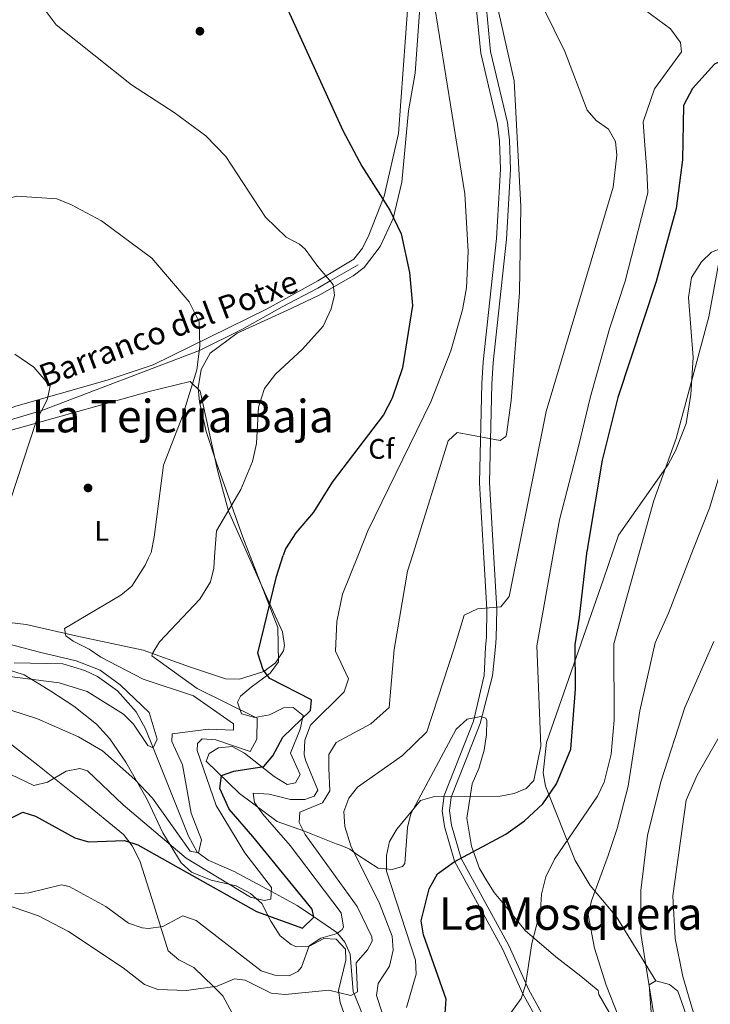
# Model space of a CAD drawing. Units: metres. Extents: x 614156 to 621052, y 4734003 to 4738746.
# Drawn here: x 620529 to 620774, y 4736268 to 4736616 of the extents above; entities that cross this region are included whole.
import ezdxf
from ezdxf.enums import TextEntityAlignment as Align

# ---------------------------------------------------------------- set-up
doc = ezdxf.new("R2010")
doc.units = ezdxf.units.M
doc.header["$MEASUREMENT"] = 0
doc.linetypes.add('DGN Style 3', pattern=[120.4182, 86.013, -34.4052])
for name, color, linetype, lineweight in [('Nivel 11', 7, 'Continuous', 0), ('Nivel 17', 7, 'Continuous', 0), ('Nivel 21', 7, 'Continuous', 0), ('Nivel 35', 7, 'Continuous', 0), ('Nivel 36', 7, 'Continuous', 0), ('Nivel 37', 7, 'Continuous', 0), ('Nivel 4', 7, 'Continuous', 0), ('Nivel 43', 7, 'Continuous', 0), ('Nivel 45', 7, 'Continuous', 0), ('Nivel 5', 7, 'Continuous', 0), ('Nivel 57', 7, 'Continuous', 0)]:
    doc.layers.add(name, color=color, linetype=linetype, lineweight=lineweight)
doc.styles.add('Style-Arial', font='txt')
doc.styles.add('Style-Arial Narrow', font='txt')
doc.styles.add('Style-Times New Roman', font='txt')
doc.styles.add('Style-timesi', font='timesi.shx', dxfattribs={"bigfont": 'timesibig.shx'})

# ---------------------------------------------------------------- blocks, each defined once
blk = doc.blocks.new('5PERFI')
at = {"layer": 'Nivel 17', "linetype": 'Continuous', "lineweight": 0}
h = blk.add_hatch(color=7, dxfattribs=at)
edge = h.paths.add_edge_path()
edge.add_arc((0, 0), 1.56, 315, 675)

msp = doc.modelspace()

# ---------------------------------------------------------------- linework, layer by layer
at = {"layer": 'Nivel 11', "color": 142, "linetype": 'DGN Style 3', "lineweight": 13}
for points in [[(620439.61, 4736437.16, 574.42), (620457.9, 4736444.34, 575), (620476.02, 4736456.53, 577), (620486.79, 4736461.28, 577), (620492.85, 4736464.28, 580), (620537.04, 4736477.5, 585), (620592.78, 4736498.61, 590), (620607.77, 4736506.11, 593), (620622.02, 4736514.13, 593), (620634.69, 4736520.66, 593), (620639.06, 4736523.28, 595), (620648.94, 4736528.97, 597)], [(620650.19, 4736264.52, 611.81), (620647.54, 4736271.28, 610), (620647.23, 4736272.07, 609.8), (620646.12, 4736285.3, 606.97), (620644.2, 4736289.46, 605.97), (620641.61, 4736292.65, 605), (620641.35, 4736292.96, 604.89), (620633.19, 4736298.52, 600), (620627.4, 4736302.47, 597.68), (620618.25, 4736307.39, 595), (620605.1, 4736314.47, 592.25), (620595.84, 4736318.47, 590.64), (620592.25, 4736321.16, 590), (620592.05, 4736321.31, 589.97), (620588.96, 4736327.02, 589.08), (620576.41, 4736358.23, 585), (620573.72, 4736364.93, 584.37), (620570.44, 4736370.87, 584.07), (620563.83, 4736378.41, 583.5), (620556.72, 4736383.36, 582.96), (620552.26, 4736385.55, 582.36), (620544.54, 4736387.85, 581.88), (620527.23, 4736388.28, 581.07)]]:
    msp.add_polyline3d(points, dxfattribs=at)
at = {"layer": 'Nivel 21', "color": 7, "linetype": 'DGN Style 3', "lineweight": 0}
for points in [[(620691.54, 4736834.48, 616.34), (620688.63, 4736819.05, 618.21), (620669.89, 4736788.8, 618.98), (620668.16, 4736785.08, 618.62), (620667.84, 4736779.69, 618.27), (620673.44, 4736752.43, 616.88), (620676.38, 4736732.48, 616.15), (620678.34, 4736712.35, 615.22), (620679.21, 4736691.14, 613.24), (620685.93, 4736672.82, 611.41), (620689.17, 4736657.89, 610.02), (620692.7, 4736636.04, 608.5), (620695.81, 4736604.39, 608), (620701.72, 4736579.23, 606.7), (620702.46, 4736573.02, 606.6), (620702.79, 4736562.71, 606.63), (620701.39, 4736537.99, 607.04), (620696.72, 4736494.37, 606.07), (620696.21, 4736486.8, 606.47), (620695.37, 4736451.97, 611.6), (620696.83, 4736427.43, 613.21)], [(620696.83, 4736427.43, 613.21), (620698.02, 4736407.27, 614.54), (620697.8, 4736397.01, 615.27), (620697.48, 4736393.85, 615.46), (620696.49, 4736383.64, 615.84), (620692.16, 4736366.79, 617.29), (620687.24, 4736354.48, 618.44), (620681.86, 4736340.75, 621.04), (620681.22, 4736335.92, 621.96), (620681.94, 4736330.91, 622.87), (620685.38, 4736319.09, 624.63), (620702.3, 4736288.32, 629.21), (620709.29, 4736272.6, 630.88), (620722.14, 4736249.59, 633.71), (620738.65, 4736216.88, 636.43), (620754.3, 4736186.42, 640.91), (620756.91, 4736182.35, 641.58), (620761.37, 4736178.25, 642.4), (620766.13, 4736176.13, 643.16), (620770.66, 4736175.89, 643.88), (620775.37, 4736176.85, 644.27)], [(620514.27, 4736368.68, 590.19), (620535.61, 4736352.11, 593.3), (620550.96, 4736339.81, 597.05), (620565.9, 4736327.6, 599.49), (620569.05, 4736323.57, 600.08), (620571.72, 4736318.3, 600.81), (620575.98, 4736304.98, 602.77), (620581.78, 4736286.46, 606.86), (620585.47, 4736283.27, 607.28), (620590.78, 4736280.54, 607.79), (620597.76, 4736273.78, 610), (620601.11, 4736270.54, 610.98), (620609.69, 4736254.47, 614.13)]]:
    msp.add_polyline3d(points, dxfattribs=at)
at = {"layer": 'Nivel 21', "color": 7, "linetype": 'Continuous', "lineweight": 0}
for points in [[(620689.21, 4736635.59, 608.5), (620692.34, 4736603.82, 608), (620698.26, 4736578.63, 606.7), (620698.96, 4736572.76, 606.6), (620699.27, 4736562.75, 606.63), (620697.89, 4736538.28, 607.04), (620693.22, 4736494.67, 606.07), (620692.7, 4736486.96, 606.47), (620691.85, 4736451.91, 611.6), (620693.31, 4736427.37, 613.21)], [(620693.31, 4736427.37, 613.21), (620694.51, 4736407.2, 614.54), (620694.3, 4736397.22, 615.27), (620693.95, 4736393.76, 615.46), (620693.53, 4736383.81, 615.84), (620689.76, 4736367.57, 617.29), (620684.89, 4736355.41, 618.44), (620679.39, 4736341.38, 621.04), (620678.67, 4736335.91, 621.96), (620679.47, 4736330.38, 622.87), (620683.03, 4736318.12, 624.63), (620700.03, 4736287.19, 629.21), (620707.03, 4736271.46, 630.88), (620719.91, 4736248.41, 633.71), (620736.4, 4736215.73, 636.43), (620754.96, 4736180.71, 641.58), (620759.96, 4736176.11, 642.4), (620765.53, 4736173.63, 643.16), (620770.84, 4736173.35, 643.88), (620776.2, 4736174.44, 644.27), (620780.24, 4736176.48, 644.46)]]:
    msp.add_polyline3d(points, dxfattribs=at)
at = {"layer": 'Nivel 35', "color": 92, "linetype": 'DGN Style 3', "lineweight": 0}
for points in [[(620610.79, 4736425.94, 598.23), (620608.2, 4736432.62, 597.59), (620598.83, 4736458.94, 593.54), (620595.16, 4736470.01, 592.85), (620592.81, 4736480.48, 591.17), (620592.36, 4736485.46, 590.81), (620593.39, 4736491.92, 590.96), (620596.62, 4736497.72, 590.99), (620606.19, 4736504.74, 591.69), (620625.3, 4736513.57, 593.17), (620635.37, 4736518.33, 595.12), (620647.18, 4736525.03, 597), (620651.12, 4736528.01, 597.87), (620656.74, 4736535.44, 599.37), (620661.27, 4736545.31, 600.64), (620664.38, 4736558.18, 601.93), (620666.8, 4736583.41, 604.65), (620669.16, 4736596.66, 605.75), (620671.64, 4736632.78, 607.75)], [(620856.64, 4736618.6, 638.17), (620847.01, 4736608.2, 637.82), (620841.86, 4736593.7, 637.11), (620831.71, 4736562.04, 637.08), (620830.33, 4736556.8, 637.26), (620829.23, 4736546.66, 637.81), (620826.89, 4736543.37, 637.63), (620815.79, 4736542.01, 635.99), (620807.91, 4736542.39, 635.08), (620801.95, 4736541.59, 635.08), (620795.79, 4736540.23, 630.34), (620782.76, 4736536.91, 629.12), (620773.97, 4736533.47, 628.15), (620770.43, 4736529.97, 628.01), (620766.85, 4736524.47, 627.8), (620765.81, 4736517.45, 627.61), (620767.39, 4736496.23, 627.69), (620766.59, 4736483.17, 627.97), (620765.01, 4736472.9, 627.97), (620761.22, 4736463.18, 627.62), (620758.56, 4736458.41, 627.25), (620741.01, 4736433.37, 626.35), (620739.24, 4736428.16, 626.34)], [(620739.24, 4736428.16, 626.34), (620735.71, 4736417.77, 626.33), (620715.58, 4736360.1, 623.6), (620714.4, 4736349.42, 626.04), (620715.18, 4736344.65, 627.5), (620725.69, 4736318.34, 633.45), (620730.96, 4736309.53, 635.45), (620740.33, 4736298.43, 637.71), (620754.25, 4736275.83, 641.58)], [(620738.93, 4736262.69, 636.08), (620734.02, 4736271.05, 635.26), (620733.86, 4736272.46, 634.7), (620727.76, 4736277.45, 634.14), (620718.81, 4736284.34, 630.98), (620708.02, 4736293.61, 630.24), (620700.55, 4736302.86, 628.57), (620697.1, 4736307.09, 626.9), (620694.48, 4736311.16, 628.22), (620691.82, 4736315.5, 627.4), (620689, 4736323.42, 625.6), (620687.43, 4736333.36, 623.76), (620689.33, 4736345.51, 621.51), (620691.63, 4736350.9, 619.47), (620693.56, 4736357.41, 618.35), (620694.32, 4736362.95, 617.98), (620694.51, 4736367.92, 617.38), (620694.05, 4736368.66, 617.42), (620692.35, 4736369.27, 617.61), (620687.47, 4736368.39, 618.13), (620683.59, 4736364.82, 618.91), (620667.56, 4736334.89, 620.02), (620666.44, 4736330, 620.15), (620665.46, 4736317.3, 620.52), (620664.68, 4736316.2, 620.4), (620661.03, 4736315.23, 619.28), (620656.03, 4736315.63, 618.75), (620648.7, 4736320.4, 617.42), (620645.97, 4736322.32, 616.12), (620642.99, 4736323.64, 612.03), (620641.15, 4736324.3, 610.74), (620629.96, 4736328.7, 609.81), (620620.35, 4736332.15, 605.82), (620606.94, 4736342.03, 603.12), (620595.24, 4736353.51, 598.89), (620596.22, 4736356.25, 598.67), (620599.5, 4736358.2, 598.67), (620604.4, 4736358.62, 599.41), (620608.77, 4736356.37, 600.32), (620619.21, 4736348.06, 600.52), (620623.85, 4736345.18, 601.45), (620626.77, 4736345.82, 602.57), (620628.45, 4736348.8, 602.94), (620625.07, 4736356.27, 602.57), (620628.48, 4736364.76, 601.45), (620629.46, 4736369.67, 601.08), (620625.92, 4736372.45, 600.71), (620622.5, 4736372.29, 600.34), (620617.59, 4736369.92, 600.15), (620612.45, 4736368.91, 599.04), (620607.67, 4736370.27, 598.48), (620606.25, 4736374.31, 599.04), (620607.34, 4736376.5, 599.41), (620611.08, 4736379.69, 600.35), (620617.79, 4736384.62, 600.71), (620620.75, 4736388.65, 600.52), (620620.59, 4736400.71, 600.64), (620610.79, 4736425.94, 598.23)], [(620461.63, 4736423.36, 579.78), (620470.19, 4736416.52, 580.47), (620483.04, 4736407.29, 582.61), (620498.15, 4736397.63, 584.07), (620516.53, 4736388.55, 585.89), (620530.78, 4736383.95, 588.07), (620536.24, 4736380.75, 588.44), (620540.22, 4736378.28, 590.23), (620548.38, 4736372.89, 591.47), (620556.38, 4736366.57, 592.19), (620561.15, 4736361.43, 592.31), (620566.82, 4736353.17, 592.83)], [(620566.82, 4736353.17, 592.83), (620574.32, 4736339.97, 594.5), (620579.89, 4736328.12, 596.35), (620586.33, 4736317.58, 596.91), (620589.96, 4736314.24, 597.7), (620596.99, 4736311.37, 598.01), (620605.77, 4736309.4, 598.58), (620610.91, 4736306.7, 599.51), (620614.9, 4736303.17, 600.44), (620618.03, 4736296.95, 601.18), (620621.38, 4736291.78, 603.6), (620625.25, 4736288.64, 604.34), (620627.09, 4736287.81, 604.71), (620631.77, 4736288.04, 606.54), (620636.81, 4736290.8, 607.31), (620641.2, 4736290.6, 608.98), (620644.44, 4736287.05, 609.73), (620644.54, 4736283.19, 611.21), (620642.05, 4736272.46, 613.07), (620642.59, 4736268.13, 615.59), (620646.65, 4736256.93, 618.17)], [(620754.25, 4736275.83, 641.58), (620751.89, 4736274.42, 640.64), (620753.53, 4736251.92, 639.36)], [(620776.59, 4736211.72, 642.31), (620772.75, 4736214.95, 641.98), (620767.09, 4736222.01, 641.2), (620766.67, 4736227.08, 640.99), (620772.56, 4736238.22, 641.76), (620773.38, 4736243.23, 642.2), (620768.68, 4736253.35, 643.06), (620762, 4736272.15, 642.87), (620759.05, 4736274.58, 642.31), (620754.25, 4736275.83, 641.58)]]:
    msp.add_polyline3d(points, dxfattribs=at)
at = {"layer": 'Nivel 36', "color": 92, "linetype": 'Continuous', "lineweight": 0}
for points in [[(620666.52, 4736620.63, 604.65), (620663.19, 4736575.39, 602.15), (620658.17, 4736553.27, 599.87), (620652.73, 4736539.46, 597.45), (620650.44, 4736534.81, 596.86), (620647.43, 4736530.91, 596.26), (620634.68, 4736523.31, 593.9), (620616.58, 4736513.23, 592.26), (620576.46, 4736493.62, 588.22), (620560.22, 4736488.15, 587.16), (620527.8, 4736479.01, 583.52), (620499.64, 4736468.69, 582.63), (620442.69, 4736448.44, 577.2), (620425.62, 4736440.09, 576.78), (620409.43, 4736430.26, 573.5), (620397.57, 4736422.25, 572.89)], [(620610.2, 4736425.93, 596.52), (620603.12, 4736441.88, 593.97), (620599.22, 4736456.32, 592.3), (620593.09, 4736484.31, 589.67), (620589.56, 4736487.65, 589.67), (620575.04, 4736484.21, 588.17), (620487.45, 4736459.67, 582.1), (620474.4, 4736454, 581.66), (620470.53, 4736450.19, 581.51), (620469.92, 4736448.14, 581.47), (620471.56, 4736443.75, 581.8), (620474.68, 4736439.86, 582.2), (620486.13, 4736430.15, 582.36), (620491.06, 4736423.87, 582.92)], [(620491.06, 4736423.87, 582.92), (620497.43, 4736415.75, 583.66), (620508.16, 4736407.65, 585.11), (620516.7, 4736403.57, 586.76), (620531.57, 4736401.81, 587.93), (620549.09, 4736397.8, 590.4), (620572.89, 4736392.78, 593.44), (620589.29, 4736386.82, 595.96), (620602.04, 4736382.65, 598.93), (620606.97, 4736382.48, 599.25), (620615.57, 4736385.2, 599.93), (620619.68, 4736388.22, 600.23), (620622.5, 4736392.51, 599.75), (620622.87, 4736394.32, 599.49), (620622.21, 4736399.25, 598.7), (620618.96, 4736406.16, 599.69), (620610.2, 4736425.93, 596.52)]]:
    msp.add_polyline3d(points, dxfattribs=at)
at = {"layer": 'Nivel 4', "color": 30, "linetype": 'Continuous', "lineweight": 30, "flags": 128}
for points, elevation in [([(620618.7, 4736631.13), (620643.49, 4736576.42), (620650.25, 4736563.88), (620660.14, 4736548.24), (620664.15, 4736539.86), (620667.13, 4736526.26), (620668.17, 4736514.63), (620664.64, 4736492.55), (620660.92, 4736481.81), (620657.94, 4736475.88), (620639.81, 4736452.1), (620633.2, 4736441.48), (620626.93, 4736434.2), (620623.21, 4736428.53), (620622.45, 4736426.14)], 600), ([(620794.27, 4736617.82), (620798.48, 4736614.73), (620799.71, 4736610.92), (620797.76, 4736608.79), (620793.27, 4736606.57), (620781.39, 4736602.86), (620775, 4736599.85), (620767.16, 4736591.3), (620764.02, 4736585.24), (620763.65, 4736566.13), (620761.39, 4736548.82), (620754.37, 4736523.09), (620740.77, 4736482.04), (620735.26, 4736459.87), (620730.19, 4736429.69), (620729.99, 4736428)], 625), ([(620679.77, 4736264.37), (620680.09, 4736269.38), (620672.05, 4736292.04), (620671.27, 4736297), (620674.03, 4736308.41), (620677.05, 4736313.68), (620682.93, 4736317.95), (620701.21, 4736327.67), (620707.76, 4736332.38), (620714.22, 4736338.36), (620719.1, 4736345.51), (620724.2, 4736357.78), (620725.88, 4736378.97), (620725.71, 4736394.58), (620727.23, 4736404.37), (620729.99, 4736428)], 625), ([(620515.68, 4736328.31), (620530.28, 4736335.48), (620534.8, 4736334.1), (620548.76, 4736326.4), (620553.59, 4736324.94), (620566.29, 4736325.42), (620571.01, 4736323.85), (620613, 4736300.29), (620629.23, 4736294.41), (620633.23, 4736298.31), (620632.73, 4736301.11), (620611.73, 4736326.91), (620603.34, 4736336.55), (620600.07, 4736343.85), (620600.65, 4736348.45), (620605.02, 4736349.93), (620615.55, 4736351.58), (620618.74, 4736355.43), (620622.32, 4736361.98), (620632.07, 4736371.39), (620632.49, 4736375.18), (620617.76, 4736382.72), (620615.32, 4736385.82), (620613.48, 4736391.69), (620620.08, 4736418.74), (620622.45, 4736426.14)], 600)]:
    msp.add_lwpolyline(points, dxfattribs=dict(at, elevation=elevation))
at = {"layer": 'Nivel 5', "color": 30, "linetype": 'Continuous', "lineweight": 0, "flags": 128}
for points, elevation in [([(620678.07, 4736662.45), (620680.96, 4736660.85), (620684.11, 4736652.53), (620686.06, 4736652.53), (620690.63, 4736650.4), (620693.93, 4736641.13), (620696.75, 4736636.41), (620696.8, 4736626.53), (620704.12, 4736594.04), (620706.51, 4736549.58), (620706.07, 4736519.16), (620703.07, 4736480.94), (620701.39, 4736468.95), (620701.24, 4736468.29), (620699.19, 4736466.86), (620684, 4736469.67), (620680.84, 4736466.7), (620668.35, 4736426.93)], 610), ([(620675.47, 4736623.66), (620686.66, 4736554.11), (620687.91, 4736533.68)], 605), ([(620746, 4736622.26), (620759.41, 4736612.42), (620762.98, 4736607.61), (620763.35, 4736604.27), (620753.81, 4736591.15), (620749.81, 4736579.55), (620750.21, 4736572.75), (620751.01, 4736562.35), (620751.41, 4736554.35), (620743.4, 4736523.15), (620737.8, 4736506.35), (620731, 4736481.95), (620727, 4736465.15), (620720.2, 4736438.75), (620718.21, 4736427.8)], 620), ([(620813.1, 4736622.22), (620820.99, 4736615.11), (620822.71, 4736610.33), (620824.41, 4736598.02), (620824.14, 4736586.42), (620821.82, 4736581.4), (620818.58, 4736577.59), (620814.15, 4736573.92), (620790.87, 4736563.52), (620787.51, 4736559.54), (620781.65, 4736548.53), (620777.79, 4736536.82), (620773.03, 4736510.52), (620761.4, 4736467.56), (620753.5, 4736445.64), (620748.67, 4736428.32)], 630), ([(620537.16, 4736620.39), (620542.08, 4736613.75), (620568.73, 4736592.57), (620583.82, 4736582.84), (620595.02, 4736574.52), (620602.11, 4736567.3), (620616.19, 4736545.78), (620623.44, 4736538.72), (620628.15, 4736536.25), (620630.25, 4736534.51), (620634.7, 4736528.32), (620639.56, 4736522.71), (620640.08, 4736521.87), (620640.59, 4736518.23), (620639.36, 4736513.38), (620636.52, 4736507.32), (620629.21, 4736499.1), (620619.65, 4736490.29), (620615.85, 4736485.28), (620613.75, 4736478.67), (620612.99, 4736465.79), (620611.57, 4736459.45), (620607.47, 4736449.51), (620598.81, 4736434.94), (620598.18, 4736425.72)], 595), ([(620714.51, 4736619.71), (620722.04, 4736604.42), (620729.9, 4736583.58), (620733.14, 4736580.02), (620737.51, 4736576.92), (620739.95, 4736572.55), (620740.47, 4736567.69), (620739.12, 4736556.4), (620715.5, 4736477.11), (620705.51, 4736427.58)], 615), ([(620850.03, 4736619.96), (620851.51, 4736607.73), (620851.15, 4736590.29), (620849.63, 4736577.04), (620848.21, 4736570.57), (620843.49, 4736559.54), (620839.29, 4736554.4), (620815.93, 4736545.07), (620809.55, 4736541.34), (620802.89, 4736533.65), (620797.5, 4736523.33), (620773.18, 4736442.9), (620767.61, 4736428.65)], 635), ([(620478.91, 4736536.02), (620491.65, 4736540.45), (620509.17, 4736544.01), (620513.83, 4736545.82), (620523.39, 4736551.88), (620528.25, 4736553.18), (620542.38, 4736552.26), (620547.52, 4736550.22), (620558.21, 4736544.45), (620575.95, 4736531.29), (620589.21, 4736515.89), (620592.72, 4736508.86), (620592.99, 4736500.14), (620591.83, 4736491.8), (620586.87, 4736475.47), (620580.13, 4736458.15), (620576.79, 4736432.7), (620575.72, 4736427.31), (620574.81, 4736425.32)], 590), ([(620687.91, 4736533.68), (620687.27, 4736520.84), (620685.87, 4736513.04), (620681.71, 4736498.56), (620674.64, 4736480.5), (620652.4, 4736434.87), (620649.05, 4736426.6)], 605), ([(620518.78, 4736424.35), (620535.21, 4736473.9), (620538.92, 4736481.19), (620540.01, 4736486.04), (620534.19, 4736492.79), (620527.56, 4736497.39)], 585), ([(620705.51, 4736427.58), (620702.31, 4736411.7), (620699.4, 4736408.03), (620691.11, 4736407.31), (620686.44, 4736405.12), (620682.89, 4736393.47), (620673.21, 4736363.88), (620664.63, 4736355.49), (620648.74, 4736344.35), (620645.61, 4736340.37), (620643.91, 4736335.65), (620644.22, 4736330.39), (620646.38, 4736323.61), (620656.52, 4736303.17), (620661.02, 4736291.66), (620661.35, 4736286.66), (620660.09, 4736281), (620656.07, 4736274.84), (620655.43, 4736270.63), (620659.26, 4736259.04)], 615), ([(620718.21, 4736427.8), (620712.13, 4736394.23), (620713.52, 4736358.79), (620711.12, 4736346.67), (620708.38, 4736343.77), (620704.14, 4736342.01), (620699.2, 4736341.11), (620675.94, 4736341), (620671.05, 4736339.57), (620662.64, 4736329.46), (620660.01, 4736325.06), (620658.92, 4736320.18), (620658.96, 4736314.59), (620669.19, 4736283.19), (620669.51, 4736278.16), (620666.02, 4736266.36)], 620), ([(620748.67, 4736428.32), (620739.34, 4736394.93), (620739.55, 4736367.98), (620738.4, 4736355.96), (620736.02, 4736346.07), (620733.63, 4736341.07), (620718.44, 4736318.9), (620715.28, 4736312.57), (620713.75, 4736306.49), (620713.4, 4736300.81), (620710.37, 4736289.07), (620708.18, 4736274.32), (620706.57, 4736269.59), (620702.92, 4736264.57)], 630), ([(620767.61, 4736428.65), (620758.69, 4736405.85), (620754.05, 4736395.31), (620748.53, 4736371.31), (620744.49, 4736344.65), (620740.53, 4736329.71), (620737.33, 4736320.11), (620731.5, 4736304.14), (620730.31, 4736299.2), (620732.56, 4736287.42), (620736.65, 4736274.25), (620741.06, 4736263.24)], 635), ([(620515.38, 4736353.8), (620534.21, 4736344.88), (620539.09, 4736346.12), (620545.65, 4736349.99), (620550.55, 4736350.87), (620553.21, 4736350.07), (620565.83, 4736338.01), (620588.13, 4736319.21), (620610.81, 4736305.44), (620615.65, 4736304.28), (620618.11, 4736304.68), (620618.33, 4736308.8), (620608.82, 4736321.1), (620598.73, 4736337.79), (620591.95, 4736357.25), (620592.09, 4736359.78), (620593.75, 4736361.37), (620598.58, 4736361.07), (620610.69, 4736356.87), (620613.1, 4736361.28), (620613.24, 4736368.73), (620591.96, 4736379.19), (620575.94, 4736390.72), (620576.27, 4736391.79), (620578.64, 4736395.69), (620592.89, 4736410.72), (620596.72, 4736416.89), (620597.9, 4736421.73), (620598.18, 4736425.72)], 595), ([(620574.81, 4736425.32), (620573.65, 4736422.76), (620568.85, 4736415.31), (620564.96, 4736412.16), (620545.04, 4736400.33), (620545.59, 4736397.81), (620548.11, 4736395.94), (620553.78, 4736393.06), (620557.93, 4736390.26), (620572.89, 4736382.45), (620590.7, 4736376.63), (620604.84, 4736366.64), (620604.8, 4736364.47), (620596.02, 4736364.82), (620583.14, 4736363.2), (620583.07, 4736360.47), (620586.83, 4736352.16), (620589.89, 4736335.05), (620593.59, 4736325.62), (620592.51, 4736321.12), (620589.47, 4736321.63), (620576.17, 4736340.41), (620569.98, 4736347.06), (620558.55, 4736357.15), (620550.06, 4736362.13), (620535.49, 4736368.5), (620516.94, 4736374.47)], 590), ([(620668.35, 4736426.93), (620666.38, 4736420.65), (620661.74, 4736392.93), (620659.89, 4736372.44), (620653.46, 4736366.69), (620641.21, 4736360.13), (620638.53, 4736355.88), (620638.57, 4736351.02), (620638.93, 4736343.01), (620636.33, 4736338.81), (620628.32, 4736335.4), (620628.11, 4736331.75), (620630.24, 4736327.61), (620648.62, 4736302.15), (620653.74, 4736291.43), (620653.92, 4736289.91), (620652.26, 4736286.75), (620648.22, 4736282.18), (620648.73, 4736271.94), (620646.3, 4736270.6), (620638.53, 4736272.51), (620623.13, 4736271.01), (620618.23, 4736271.51), (620608.93, 4736276.11), (620605.23, 4736276.51), (620599.02, 4736273.96), (620588.26, 4736272.46), (620578.04, 4736272.77), (620573.37, 4736274.56), (620565.79, 4736280.46), (620546.43, 4736293.23), (620535.88, 4736298.76), (620522.47, 4736303.36)], 610), ([(620527.51, 4736306.6), (620532.51, 4736306.98), (620544.06, 4736309.75), (620546.67, 4736309.16), (620559.68, 4736302.15), (620567.75, 4736296.17), (620572.49, 4736294.61), (620574.81, 4736294.32), (620579.81, 4736294.98), (620586.93, 4736298.75), (620591.66, 4736297.1), (620614.67, 4736279.37), (620619.5, 4736277.78), (620624.5, 4736277.57), (620627.66, 4736279.14), (620628.86, 4736280.61), (620631.59, 4736288.25), (620635.79, 4736290.97), (620641.53, 4736292.59), (620643.32, 4736293.95), (620643.73, 4736294.79), (620642.97, 4736299.85), (620624.91, 4736323.63), (620615.25, 4736334.79), (620612.29, 4736338.82), (620611.81, 4736342.16), (620617.41, 4736341.79), (620625.05, 4736339.99), (620630.06, 4736339.97), (620633.36, 4736341.15), (620634.7, 4736343.25), (620630.31, 4736353.82), (620629.81, 4736355.88), (620630.07, 4736360.94), (620632.13, 4736366.25), (620643.95, 4736377.95), (620645.48, 4736382.56), (620640.93, 4736392.4), (620641.43, 4736402.81), (620643.36, 4736412.56), (620649.05, 4736426.6)], 605), ([(620519.18, 4736396.55), (620536.27, 4736392.05), (620549.23, 4736388.91), (620557.63, 4736385.61), (620564.73, 4736380.51), (620574.98, 4736370.67), (620577.81, 4736361.26), (620576.49, 4736358.2), (620574.59, 4736359.01), (620569.51, 4736366.55), (620566, 4736370.09), (620553.13, 4736378.11), (620543.23, 4736381.21), (620510.93, 4736385.32)], 585), ([(620774.74, 4736395.84), (620764.53, 4736372.51), (620756.13, 4736346.51), (620751.33, 4736327.31), (620748.93, 4736307.71), (620748.93, 4736292.51), (620751.33, 4736277.71), (620754.13, 4736260.11)], 640), ([(620782.96, 4736373.12), (620768.88, 4736348.53), (620765, 4736339.65), (620760.21, 4736305.89), (620761.09, 4736290.81), (620763.78, 4736277.32), (620772.13, 4736248.89), (620779.35, 4736229.9)], 645)]:
    msp.add_lwpolyline(points, dxfattribs=dict(at, elevation=elevation))
at = {"layer": 'Nivel 57', "color": 92, "linetype": 'DGN Style 3', "lineweight": 0}
for points in [[(620671.64, 4736632.78, 607.75), (620669.16, 4736596.66, 605.75), (620666.8, 4736583.41, 604.65), (620664.38, 4736558.18, 601.93), (620661.27, 4736545.31, 600.64), (620656.74, 4736535.44, 599.37), (620651.12, 4736528.01, 597.87), (620647.18, 4736525.03, 597), (620635.37, 4736518.33, 595.12), (620625.3, 4736513.57, 593.17), (620606.19, 4736504.74, 591.69), (620596.62, 4736497.72, 590.99), (620593.39, 4736491.92, 590.96), (620592.36, 4736485.46, 590.81), (620592.81, 4736480.48, 591.17), (620595.16, 4736470.01, 592.85), (620598.83, 4736458.94, 593.54), (620608.2, 4736432.62, 597.59), (620610.79, 4736425.94, 598.23), (620620.59, 4736400.71, 600.64), (620620.75, 4736388.65, 600.52), (620617.79, 4736384.62, 600.71), (620611.08, 4736379.69, 600.35), (620607.34, 4736376.5, 599.41), (620606.25, 4736374.31, 599.04), (620607.67, 4736370.27, 598.48), (620612.45, 4736368.91, 599.04), (620617.59, 4736369.92, 600.15), (620622.5, 4736372.29, 600.34), (620625.92, 4736372.45, 600.71), (620629.46, 4736369.67, 601.08), (620628.48, 4736364.76, 601.45), (620625.07, 4736356.27, 602.57), (620628.45, 4736348.8, 602.94), (620626.77, 4736345.82, 602.57), (620623.85, 4736345.18, 601.45), (620619.21, 4736348.06, 600.52), (620608.77, 4736356.37, 600.32), (620604.4, 4736358.62, 599.41), (620599.5, 4736358.2, 598.67), (620596.22, 4736356.25, 598.67), (620595.24, 4736353.51, 598.89), (620606.94, 4736342.03, 603.12), (620620.35, 4736332.15, 605.82), (620629.96, 4736328.7, 609.81), (620641.15, 4736324.3, 610.74), (620642.99, 4736323.64, 612.03), (620645.97, 4736322.32, 616.12), (620648.7, 4736320.4, 617.42), (620656.03, 4736315.63, 618.75), (620661.03, 4736315.23, 619.28), (620664.68, 4736316.2, 620.4), (620665.46, 4736317.3, 620.52), (620666.44, 4736330, 620.15), (620667.56, 4736334.89, 620.02), (620683.59, 4736364.82, 618.91), (620687.47, 4736368.39, 618.13), (620692.35, 4736369.27, 617.61), (620694.05, 4736368.66, 617.42), (620694.51, 4736367.92, 617.38), (620694.32, 4736362.95, 617.98), (620693.56, 4736357.41, 618.35), (620691.63, 4736350.9, 619.47), (620689.33, 4736345.51, 621.51), (620687.43, 4736333.36, 623.76), (620689, 4736323.42, 625.6), (620691.82, 4736315.5, 627.4), (620694.48, 4736311.16, 628.22), (620697.1, 4736307.09, 626.9), (620700.55, 4736302.86, 628.57), (620708.02, 4736293.61, 630.24), (620718.81, 4736284.34, 630.98), (620727.76, 4736277.45, 634.14), (620733.86, 4736272.46, 634.7), (620734.02, 4736271.05, 635.26), (620738.93, 4736262.69, 636.08)], [(620753.53, 4736251.92, 639.36), (620751.89, 4736274.42, 640.64), (620754.25, 4736275.83, 641.58), (620740.33, 4736298.43, 637.71), (620730.96, 4736309.53, 635.45), (620725.69, 4736318.34, 633.45), (620715.18, 4736344.65, 627.5), (620714.4, 4736349.42, 626.04), (620715.58, 4736360.1, 623.6), (620735.71, 4736417.77, 626.33), (620739.24, 4736428.16, 626.34), (620741.01, 4736433.37, 626.35), (620758.56, 4736458.41, 627.25), (620761.22, 4736463.18, 627.62), (620765.01, 4736472.9, 627.97), (620766.59, 4736483.17, 627.97), (620767.39, 4736496.23, 627.69), (620765.81, 4736517.45, 627.61), (620766.85, 4736524.47, 627.8), (620770.43, 4736529.97, 628.01), (620773.97, 4736533.47, 628.15)], [(620773.97, 4736533.47, 628.15), (620770.43, 4736529.97, 628.01), (620766.85, 4736524.47, 627.8), (620765.81, 4736517.45, 627.61), (620767.39, 4736496.23, 627.69), (620766.59, 4736483.17, 627.97), (620765.01, 4736472.9, 627.97), (620761.22, 4736463.18, 627.62), (620758.56, 4736458.41, 627.25), (620741.01, 4736433.37, 626.35), (620739.24, 4736428.16, 626.34), (620735.71, 4736417.77, 626.33), (620715.58, 4736360.1, 623.6), (620714.4, 4736349.42, 626.04), (620715.18, 4736344.65, 627.5), (620725.69, 4736318.34, 633.45), (620730.96, 4736309.53, 635.45), (620740.33, 4736298.43, 637.71), (620754.25, 4736275.83, 641.58), (620759.05, 4736274.58, 642.31), (620762, 4736272.15, 642.87), (620768.68, 4736253.35, 643.06)], [(620646.65, 4736256.93, 618.17), (620642.59, 4736268.13, 615.59), (620642.05, 4736272.46, 613.07), (620644.54, 4736283.19, 611.21), (620644.44, 4736287.05, 609.73), (620641.2, 4736290.6, 608.98), (620636.81, 4736290.8, 607.31), (620631.77, 4736288.04, 606.54), (620627.09, 4736287.81, 604.71), (620625.25, 4736288.64, 604.34), (620621.38, 4736291.78, 603.6), (620618.03, 4736296.95, 601.18), (620614.9, 4736303.17, 600.44), (620610.91, 4736306.7, 599.51), (620605.77, 4736309.4, 598.58), (620596.99, 4736311.37, 598.01), (620589.96, 4736314.24, 597.7), (620586.33, 4736317.58, 596.91), (620579.89, 4736328.12, 596.35), (620574.32, 4736339.97, 594.5), (620566.82, 4736353.17, 592.83), (620561.15, 4736361.43, 592.31), (620556.38, 4736366.57, 592.19), (620548.38, 4736372.89, 591.47), (620540.22, 4736378.28, 590.23), (620536.24, 4736380.75, 588.44), (620530.78, 4736383.95, 588.07), (620516.53, 4736388.55, 585.89)]]:
    msp.add_polyline3d(points, dxfattribs=at)

# ---------------------------------------------------------------- block references
at = {"layer": 'Nivel 17', "color": 7, "linetype": 'Continuous', "lineweight": 0}
for p in [(620592.97, 4736611.54, 596.54), (620553.4, 4736450.07, 585.79)]:
    msp.add_blockref('5PERFI', p, dxfattribs=at)

# ---------------------------------------------------------------- texts
at = {"layer": 'Nivel 37', "color": 92, "linetype": 'Continuous', "lineweight": 0}
for s, style, p in [('Cf', 'Style-Arial', (620657.14, 4736463.88, 601.74)), ('L', 'Style-Arial Narrow', (620558.21, 4736434.9, 586.72))]:
    msp.add_text(s, height=7, dxfattribs=dict(at, style=style)).set_placement(p, align=Align.MIDDLE_CENTER)
at = {"layer": 'Nivel 43', "color": 142, "linetype": 'Continuous', "lineweight": 0, "style": 'Style-timesi'}
msp.add_text('Barranco del Potxe', height=7.9999, rotation=20.7466, dxfattribs=at).set_placement((620538.05, 4736485.58, 584.81))
at = {"layer": 'Nivel 45', "color": 7, "linetype": 'Continuous', "lineweight": 0, "style": 'Style-Times New Roman'}
for s, p in [('La Tejería Baja', (620586.87, 4736475.47, 590)), ('La Mosquera', (620724.1, 4736299.61, 635))]:
    msp.add_text(s, height=11.5, dxfattribs=at).set_placement(p, align=Align.MIDDLE_CENTER)

doc.saveas('drawing.dxf')
